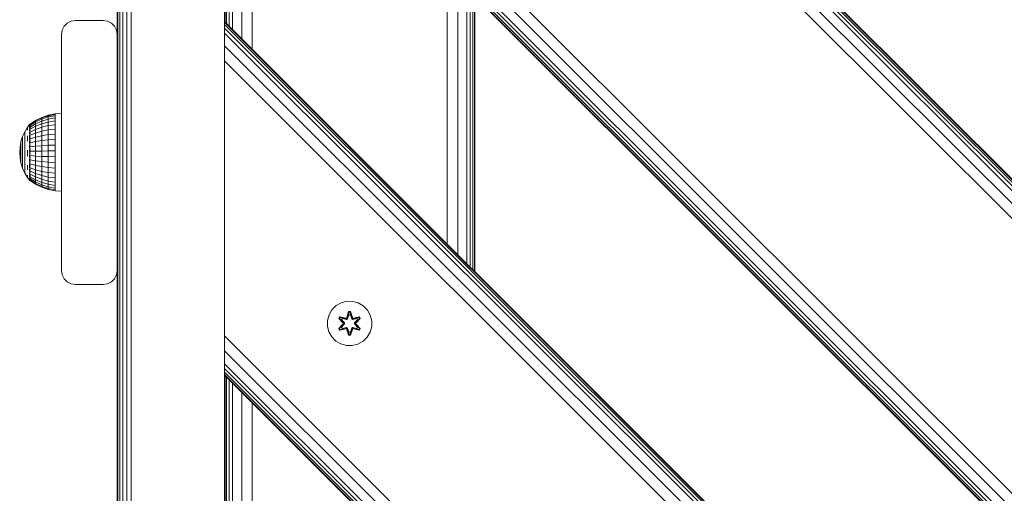
# Model space of a CAD drawing. Units: millimetres. Extents: x -24 to 578302, y -1972 to 596964.
# Drawn here: x 7086 to 7440, y 5530 to 5701 of the extents above; entities that cross this region are included whole.
import ezdxf

# ---------------------------------------------------------------- set-up
doc = ezdxf.new("R2010")
doc.units = ezdxf.units.MM
doc.layers.add('Контур', color=7, linetype='Continuous', lineweight=15)

msp = doc.modelspace()

# ---------------------------------------------------------------- linework, layer by layer
at = {"layer": 'Контур'}
for p, q in [((7121.05, 6180.536), (7121.05, 5300.536)), ((7121.295, 6180.536), (7121.295, 5300.536)), ((7122.005, 6180.536), (7122.005, 5300.536)), ((7123.112, 6180.536), (7123.111, 5300.536)), ((7124.505, 6180.536), (7124.505, 5300.536)), ((7126.05, 6180.536), (7126.05, 5300.536)), ((7159.648, 5302.203), (7159.647, 6157.203)), ((7159.648, 5926.43), (7783.874, 5302.203)), ((7159.648, 5926.43), (7783.874, 5302.203)), ((7159.648, 5926.158), (7783.603, 5302.203)), ((7159.648, 5925.354), (7782.798, 5302.203)), ((7159.648, 5924.047), (7781.491, 5302.203)), ((7159.648, 5922.288), (7779.732, 5302.203)), ((7159.648, 5917.7), (7775.144, 5302.203)), ((7769.732, 5302.203), (7159.648, 5912.288)), ((7159.648, 5813.293), (7670.738, 5302.203)), ((7159.648, 5807.881), (7665.325, 5302.203)), ((7159.648, 5803.293), (7660.738, 5302.203)), ((7159.648, 5801.534), (7658.979, 5302.203)), ((7159.648, 5800.227), (7657.672, 5302.203)), ((7159.648, 5799.423), (7656.867, 5302.203)), ((7159.648, 5799.151), (7656.595, 5302.203)), ((7159.648, 5799.151), (7656.595, 5302.203)), ((7159.84, 5699.964), (7159.84, 5798.959)), ((7160.409, 5699.395), (7160.409, 5798.39)), ((7161.333, 5698.471), (7161.333, 5797.466)), ((7162.577, 5697.227), (7162.576, 5796.222)), ((7165.821, 5693.983), (7165.821, 5792.978)), ((7169.648, 5690.156), (7169.648, 5789.151)), ((7239.648, 5620.156), (7239.648, 5719.151)), ((7243.474, 5616.329), (7243.474, 5715.324)), ((7246.719, 5613.085), (7246.719, 5712.08)), ((7247.962, 5611.841), (7247.962, 5710.836)), ((7248.886, 5610.917), (7248.886, 5709.912)), ((7249.455, 5610.348), (7249.455, 5709.343)), ((7249.648, 5610.156), (7249.648, 5709.151)), ((7102.005, 5698.475), (7101.295, 5697.081)), ((7103.111, 5699.581), (7102.005, 5698.475)), ((7104.505, 5700.291), (7103.111, 5699.581)), ((7103.111, 5699.581), (7103.112, 5699.581)), ((7103.112, 5699.581), (7104.505, 5700.292)), ((7106.05, 5700.536), (7104.505, 5700.291)), ((7104.505, 5700.292), (7106.05, 5700.536)), ((7104.505, 5700.291), (7104.505, 5700.292)), ((7116.05, 5700.536), (7106.05, 5700.536)), ((7106.05, 5700.536), (7116.05, 5700.536)), ((7106.05, 5700.536), (7106.05, 5700.536)), ((7116.05, 5700.536), (7116.05, 5700.536)), ((7117.595, 5700.291), (7116.05, 5700.536)), ((7116.05, 5700.536), (7117.596, 5700.292)), ((7117.595, 5700.291), (7117.596, 5700.292)), ((7118.989, 5699.581), (7117.595, 5700.291)), ((7117.596, 5700.292), (7118.989, 5699.581)), ((7118.989, 5699.581), (7118.989, 5699.581)), ((7120.095, 5698.475), (7118.989, 5699.581)), ((7118.989, 5699.581), (7120.096, 5698.475)), ((7120.095, 5698.475), (7120.096, 5698.475)), ((7120.805, 5697.081), (7120.095, 5698.475)), ((7120.096, 5698.475), (7120.806, 5697.081)), ((7557.6, 5302.203), (7159.648, 5700.156)), ((7159.648, 5700.156), (7159.648, 5700.156)), ((7557.6, 5302.203), (7159.648, 5700.156)), ((7159.648, 5699.884), (7159.648, 5700.156)), ((7159.648, 5699.079), (7159.648, 5699.884)), ((7557.329, 5302.203), (7159.648, 5699.884)), ((7556.524, 5302.203), (7159.648, 5699.079)), ((7159.648, 5697.772), (7159.648, 5699.079)), ((7555.217, 5302.203), (7159.648, 5697.772)), ((7159.648, 5696.014), (7159.648, 5697.772)), ((7101.05, 5695.536), (7101.295, 5697.081)), ((7101.05, 5610.536), (7101.05, 5695.536)), ((7120.805, 5697.081), (7120.806, 5697.081)), ((7121.05, 5695.536), (7120.805, 5697.081)), ((7121.05, 5695.538), (7120.806, 5697.081)), ((7121.05, 5695.536), (7121.05, 5695.536)), ((7121.05, 5695.536), (7121.05, 5610.536)), ((7159.648, 5691.426), (7159.648, 5696.014)), ((7553.458, 5302.203), (7159.648, 5696.014)), ((7548.87, 5302.203), (7159.648, 5691.426)), ((7159.648, 5686.014), (7159.648, 5691.426)), ((7543.458, 5302.203), (7159.648, 5686.014)), ((7159.648, 5686.014), (7159.648, 5587.019)), ((7091.746, 5664.536), (7093.969, 5665.628)), ((7091.746, 5664.401), (7093.969, 5665.48)), ((7093.969, 5665.628), (7096.316, 5666.421)), ((7093.969, 5665.48), (7096.316, 5666.265)), ((7093.969, 5665.042), (7096.316, 5665.799)), ((7093.969, 5665.628), (7093.969, 5665.48)), ((7093.969, 5665.48), (7093.969, 5665.042)), ((7096.316, 5666.421), (7098.745, 5666.903)), ((7096.316, 5666.265), (7098.745, 5666.741)), ((7096.316, 5666.421), (7096.316, 5666.265)), ((7096.316, 5666.265), (7096.316, 5665.799)), ((7096.316, 5665.799), (7098.745, 5666.258)), ((7096.316, 5665.799), (7096.316, 5665.034)), ((7096.316, 5665.034), (7098.745, 5665.466)), ((7101.05, 5667.022), (7098.745, 5666.903)), ((7098.745, 5666.903), (7098.745, 5666.741)), ((7098.745, 5666.741), (7098.745, 5666.258)), ((7098.745, 5666.258), (7098.745, 5665.466)), ((7098.745, 5665.466), (7098.745, 5664.383)), ((7088.876, 5662.153), (7087.877, 5660.499)), ((7089.717, 5663.234), (7088.876, 5662.153)), ((7088.876, 5661.878), (7088.876, 5662.084)), ((7088.876, 5661.878), (7088.876, 5661.539)), ((7089.554, 5663.023), (7089.577, 5663.048)), ((7089.554, 5663.023), (7089.609, 5663.033)), ((7089.554, 5663.023), (7089.554, 5662.887)), ((7089.554, 5662.703), (7089.58, 5662.771)), ((7089.554, 5662.753), (7089.554, 5662.703)), ((7089.554, 5662.703), (7089.554, 5662.465)), ((7089.554, 5662.703), (7089.628, 5662.697)), ((7089.554, 5662.212), (7089.554, 5662.073)), ((7089.554, 5662.073), (7089.582, 5662.206)), ((7089.554, 5662.073), (7089.631, 5662.098)), ((7089.554, 5662.073), (7089.554, 5661.814)), ((7089.717, 5663.234), (7089.879, 5663.234)), ((7089.717, 5662.995), (7089.717, 5663.234)), ((7089.717, 5662.995), (7089.879, 5662.995)), ((7089.717, 5662.524), (7089.717, 5662.995)), ((7089.717, 5662.524), (7089.879, 5662.524)), ((7089.717, 5661.831), (7089.717, 5662.524)), ((7089.717, 5661.831), (7089.879, 5661.831)), ((7089.717, 5660.933), (7089.717, 5661.831)), ((7089.789, 5663.234), (7091.746, 5664.536)), ((7089.789, 5663.114), (7091.746, 5664.401)), ((7089.789, 5662.76), (7091.746, 5664.001)), ((7089.789, 5662.178), (7091.746, 5663.344)), ((7089.789, 5661.382), (7091.746, 5662.447)), ((7091.746, 5664.001), (7093.969, 5665.042)), ((7091.746, 5664.536), (7091.746, 5664.401)), ((7091.746, 5664.401), (7091.746, 5664.001)), ((7091.746, 5663.344), (7093.969, 5664.323)), ((7091.746, 5664.001), (7091.746, 5663.344)), ((7091.746, 5663.344), (7091.746, 5662.447)), ((7093.969, 5663.34), (7091.746, 5662.447)), ((7091.746, 5661.329), (7091.746, 5662.447)), ((7091.746, 5661.329), (7093.969, 5662.116)), ((7093.969, 5665.042), (7093.969, 5664.323)), ((7093.969, 5664.323), (7096.316, 5665.034)), ((7093.969, 5664.323), (7093.969, 5663.34)), ((7096.316, 5663.989), (7093.969, 5663.34)), ((7093.969, 5662.116), (7093.969, 5663.34)), ((7093.969, 5662.116), (7096.316, 5662.688)), ((7093.969, 5662.116), (7093.969, 5660.68)), ((7096.316, 5665.034), (7096.316, 5663.989)), ((7098.745, 5664.383), (7096.316, 5663.989)), ((7096.316, 5662.688), (7096.316, 5663.989)), ((7096.316, 5662.688), (7098.745, 5663.035)), ((7096.316, 5662.688), (7096.316, 5661.161)), ((7098.745, 5663.035), (7098.745, 5664.383)), ((7098.745, 5663.035), (7098.745, 5661.453)), ((7087.084, 5658.737), (7086.509, 5656.893)), ((7087.877, 5660.499), (7087.084, 5658.737)), ((7087.084, 5658.737), (7087.084, 5658.694)), ((7087.084, 5658.694), (7087.084, 5658.566)), ((7087.084, 5658.354), (7087.084, 5658.566)), ((7087.084, 5658.062), (7087.084, 5658.354)), ((7087.877, 5660.499), (7087.877, 5660.443)), ((7087.877, 5660.443), (7087.877, 5660.274)), ((7087.877, 5659.997), (7087.877, 5660.274)), ((7087.877, 5659.614), (7087.877, 5659.997)), ((7087.877, 5659.132), (7087.877, 5659.614)), ((7087.877, 5658.558), (7087.877, 5659.132)), ((7087.877, 5658.558), (7087.877, 5657.901)), ((7088.876, 5661.071), (7088.876, 5661.539)), ((7088.876, 5658.977), (7088.876, 5658.084)), ((7089.554, 5661.417), (7089.554, 5661.154)), ((7089.554, 5661.154), (7089.63, 5661.253)), ((7089.554, 5661.154), (7089.554, 5660.914)), ((7089.554, 5661.154), (7089.581, 5660.985)), ((7089.554, 5660.402), (7089.554, 5659.974)), ((7089.554, 5659.974), (7089.623, 5660.17)), ((7089.554, 5659.974), (7089.554, 5659.767)), ((7089.554, 5659.974), (7089.577, 5659.834)), ((7089.554, 5659.257), (7089.554, 5658.572)), ((7089.554, 5658.572), (7089.608, 5658.828)), ((7089.554, 5658.572), (7089.554, 5657.748)), ((7089.554, 5658.572), (7089.58, 5658.437)), ((7089.717, 5660.933), (7089.879, 5660.933)), ((7089.717, 5659.85), (7089.717, 5660.933)), ((7089.717, 5659.85), (7089.879, 5659.85)), ((7089.717, 5658.608), (7089.717, 5659.85)), ((7089.717, 5658.608), (7089.879, 5658.608)), ((7089.717, 5657.236), (7089.717, 5658.608)), ((7089.789, 5660.391), (7091.746, 5661.329)), ((7089.789, 5659.229), (7091.746, 5660.018)), ((7089.789, 5657.922), (7091.746, 5658.544)), ((7091.746, 5661.329), (7091.746, 5660.018)), ((7091.746, 5660.018), (7093.969, 5660.68)), ((7091.746, 5660.018), (7091.746, 5658.544)), ((7091.746, 5658.544), (7093.969, 5659.066)), ((7091.746, 5658.544), (7091.746, 5656.941)), ((7093.969, 5660.68), (7096.316, 5661.161)), ((7093.969, 5660.68), (7093.969, 5659.066)), ((7093.969, 5659.066), (7096.316, 5659.445)), ((7093.969, 5659.066), (7093.969, 5657.31)), ((7096.316, 5661.161), (7098.745, 5661.453)), ((7096.316, 5661.161), (7096.316, 5659.445)), ((7096.316, 5659.445), (7098.745, 5659.675)), ((7096.316, 5659.445), (7096.316, 5657.579)), ((7098.745, 5661.453), (7098.745, 5659.675)), ((7098.745, 5659.675), (7098.745, 5657.741)), ((7086.044, 5653.063), (7086.161, 5654.992)), ((7086.509, 5656.893), (7086.161, 5654.992)), ((7086.161, 5654.992), (7086.161, 5654.977)), ((7086.161, 5654.977), (7086.161, 5654.934)), ((7086.161, 5654.862), (7086.161, 5654.934)), ((7086.161, 5654.763), (7086.161, 5654.862)), ((7086.161, 5654.638), (7086.161, 5654.763)), ((7086.509, 5656.893), (7086.509, 5656.864)), ((7086.509, 5656.864), (7086.509, 5656.777)), ((7086.509, 5656.634), (7086.509, 5656.777)), ((7086.509, 5656.437), (7086.509, 5656.634)), ((7086.509, 5656.189), (7086.509, 5656.437)), ((7086.509, 5655.893), (7086.509, 5656.189)), ((7086.509, 5655.893), (7086.509, 5655.555)), ((7086.509, 5655.179), (7086.509, 5655.555)), ((7086.509, 5654.77), (7086.509, 5655.179)), ((7086.509, 5654.336), (7086.509, 5654.77)), ((7087.084, 5657.694), (7087.084, 5658.062)), ((7087.084, 5657.256), (7087.084, 5657.694)), ((7087.084, 5657.256), (7087.084, 5656.755)), ((7087.084, 5656.197), (7087.084, 5656.755)), ((7087.084, 5655.592), (7087.084, 5656.197)), ((7087.084, 5654.949), (7087.084, 5655.592)), ((7087.084, 5654.277), (7087.084, 5654.949)), ((7087.877, 5657.171), (7087.877, 5657.901)), ((7087.877, 5656.378), (7087.877, 5657.171)), ((7087.877, 5655.535), (7087.877, 5656.378)), ((7087.877, 5654.654), (7087.877, 5655.535)), ((7088.876, 5657.115), (7088.876, 5658.084)), ((7089.554, 5657.186), (7089.554, 5656.994)), ((7089.554, 5656.994), (7089.576, 5657.143)), ((7089.554, 5656.994), (7089.554, 5656.312)), ((7089.554, 5656.994), (7089.612, 5656.765)), ((7089.554, 5655.557), (7089.554, 5655.289)), ((7089.554, 5655.289), (7089.579, 5655.516)), ((7089.554, 5655.289), (7089.554, 5654.688)), ((7089.554, 5655.289), (7089.627, 5655.12)), ((7089.717, 5657.236), (7089.879, 5657.236)), ((7089.717, 5655.766), (7089.717, 5657.236)), ((7089.717, 5655.766), (7089.879, 5655.766)), ((7089.717, 5654.233), (7089.717, 5655.766)), ((7089.789, 5656.501), (7091.746, 5656.941)), ((7089.789, 5655), (7091.746, 5655.248)), ((7091.746, 5656.941), (7093.969, 5657.31)), ((7091.746, 5656.941), (7091.746, 5655.248)), ((7091.746, 5655.248), (7093.969, 5655.456)), ((7091.746, 5655.248), (7091.746, 5653.503)), ((7093.969, 5657.31), (7096.316, 5657.579)), ((7093.969, 5657.31), (7093.969, 5655.456)), ((7093.969, 5655.456), (7096.316, 5655.607)), ((7093.969, 5655.456), (7093.969, 5653.545)), ((7096.316, 5657.579), (7098.745, 5657.741)), ((7096.316, 5657.579), (7096.316, 5655.607)), ((7096.316, 5655.607), (7098.745, 5655.698)), ((7096.316, 5655.607), (7096.316, 5653.575)), ((7098.745, 5657.741), (7098.745, 5655.698)), ((7098.745, 5655.698), (7098.745, 5653.594)), ((7086.044, 5653.063), (7086.161, 5651.139)), ((7086.161, 5654.489), (7086.161, 5654.638)), ((7086.161, 5654.489), (7086.161, 5654.318)), ((7086.161, 5654.129), (7086.161, 5654.318)), ((7086.161, 5653.923), (7086.161, 5654.129)), ((7086.161, 5653.704), (7086.161, 5653.923)), ((7086.161, 5653.476), (7086.161, 5653.704)), ((7086.161, 5653.476), (7086.161, 5653.241)), ((7086.161, 5653.004), (7086.161, 5653.241)), ((7086.161, 5652.768), (7086.161, 5653.004)), ((7086.161, 5652.536), (7086.161, 5652.768)), ((7086.161, 5652.312), (7086.161, 5652.536)), ((7086.161, 5652.312), (7086.161, 5652.099)), ((7086.161, 5651.901), (7086.161, 5652.099)), ((7086.161, 5651.721), (7086.161, 5651.901)), ((7086.161, 5651.561), (7086.161, 5651.721)), ((7086.161, 5651.424), (7086.161, 5651.561)), ((7086.161, 5651.424), (7086.161, 5651.311)), ((7086.161, 5651.226), (7086.161, 5651.311)), ((7086.161, 5651.168), (7086.161, 5651.226)), ((7086.161, 5651.139), (7086.161, 5651.168)), ((7086.509, 5649.242), (7086.161, 5651.139)), ((7086.509, 5653.883), (7086.509, 5654.336)), ((7086.509, 5653.883), (7086.509, 5653.417)), ((7086.509, 5652.946), (7086.509, 5653.417)), ((7086.509, 5652.476), (7086.509, 5652.946)), ((7086.509, 5652.016), (7086.509, 5652.476)), ((7086.509, 5651.571), (7086.509, 5652.016)), ((7086.509, 5651.571), (7086.509, 5651.149)), ((7086.509, 5650.756), (7086.509, 5651.149)), ((7087.084, 5654.277), (7087.084, 5653.587)), ((7087.084, 5652.889), (7087.084, 5653.587)), ((7087.084, 5652.193), (7087.084, 5652.889)), ((7087.084, 5651.511), (7087.084, 5652.193)), ((7087.084, 5650.852), (7087.084, 5651.511)), ((7087.877, 5654.654), (7087.877, 5653.75)), ((7087.877, 5652.835), (7087.877, 5653.75)), ((7087.877, 5651.923), (7087.877, 5652.835)), ((7087.877, 5651.029), (7087.877, 5651.923)), ((7088.876, 5653.902), (7088.876, 5652.784)), ((7088.876, 5651.669), (7088.876, 5652.784)), ((7089.554, 5653.941), (7089.554, 5653.512)), ((7089.554, 5653.512), (7089.583, 5653.84)), ((7089.554, 5653.512), (7089.554, 5653.011)), ((7089.554, 5653.512), (7089.633, 5653.475)), ((7089.554, 5652.275), (7089.554, 5651.721)), ((7089.554, 5651.721), (7089.63, 5651.829)), ((7089.554, 5651.721), (7089.554, 5651.375)), ((7089.554, 5651.721), (7089.581, 5651.44)), ((7089.717, 5654.233), (7089.879, 5654.233)), ((7089.717, 5652.673), (7089.717, 5654.233)), ((7089.717, 5652.673), (7089.879, 5652.673)), ((7089.717, 5651.121), (7089.717, 5652.673)), ((7089.789, 5653.453), (7091.746, 5653.503)), ((7089.789, 5651.897), (7091.746, 5651.748)), ((7091.746, 5653.503), (7093.969, 5653.545)), ((7091.746, 5653.503), (7091.746, 5651.748)), ((7093.969, 5651.623), (7091.746, 5651.748)), ((7091.746, 5650.024), (7091.746, 5651.748)), ((7093.969, 5653.545), (7096.316, 5653.575)), ((7093.969, 5653.545), (7093.969, 5651.623)), ((7093.969, 5649.734), (7093.969, 5651.623)), ((7096.316, 5651.532), (7093.969, 5651.623)), ((7096.316, 5653.575), (7098.745, 5653.594)), ((7096.316, 5653.575), (7096.316, 5651.532)), ((7096.316, 5649.524), (7096.316, 5651.532)), ((7098.745, 5651.476), (7096.316, 5651.532)), ((7098.745, 5653.594), (7098.745, 5651.476)), ((7098.745, 5649.396), (7098.745, 5651.476)), ((7086.509, 5650.398), (7086.509, 5650.756)), ((7086.509, 5650.08), (7086.509, 5650.398)), ((7086.509, 5649.808), (7086.509, 5650.08)), ((7086.509, 5649.808), (7086.509, 5649.585)), ((7086.509, 5649.415), (7086.509, 5649.585)), ((7086.509, 5649.3), (7086.509, 5649.415)), ((7086.509, 5649.242), (7086.509, 5649.3)), ((7087.084, 5647.401), (7086.509, 5649.242)), ((7087.084, 5650.852), (7087.084, 5650.227)), ((7087.084, 5649.644), (7087.084, 5650.227)), ((7087.084, 5649.114), (7087.084, 5649.644)), ((7087.084, 5648.643), (7087.084, 5649.114)), ((7087.084, 5648.24), (7087.084, 5648.643)), ((7087.084, 5648.24), (7087.084, 5647.909)), ((7087.084, 5647.657), (7087.084, 5647.909)), ((7087.084, 5647.486), (7087.084, 5647.657)), ((7087.877, 5650.165), (7087.877, 5651.029)), ((7087.877, 5650.165), (7087.877, 5649.346)), ((7087.877, 5648.583), (7087.877, 5649.346)), ((7087.877, 5647.887), (7087.877, 5648.583)), ((7087.877, 5647.271), (7087.877, 5647.887)), ((7088.876, 5648.519), (7088.876, 5647.586)), ((7089.554, 5650.616), (7089.554, 5649.973)), ((7089.554, 5649.973), (7089.621, 5650.185)), ((7089.554, 5649.973), (7089.554, 5649.752)), ((7089.554, 5649.973), (7089.576, 5649.802)), ((7089.554, 5649.04), (7089.554, 5648.325)), ((7089.554, 5648.325), (7089.597, 5648.526)), ((7089.554, 5648.325), (7089.554, 5647.478)), ((7089.554, 5648.325), (7089.586, 5648.14)), ((7089.717, 5651.121), (7089.879, 5651.121)), ((7089.717, 5649.616), (7089.717, 5651.121)), ((7089.717, 5649.616), (7089.879, 5649.616)), ((7089.717, 5648.191), (7089.717, 5649.616)), ((7089.717, 5648.191), (7089.879, 5648.191)), ((7089.717, 5646.88), (7089.717, 5648.191)), ((7089.789, 5650.369), (7091.746, 5650.024)), ((7089.789, 5648.903), (7091.746, 5648.371)), ((7091.746, 5650.024), (7091.746, 5648.371)), ((7091.746, 5650.024), (7093.969, 5649.734)), ((7091.746, 5648.371), (7091.746, 5646.828)), ((7091.746, 5648.371), (7093.969, 5647.924)), ((7093.969, 5649.734), (7096.316, 5649.524)), ((7093.969, 5649.734), (7093.969, 5647.924)), ((7093.969, 5647.924), (7093.969, 5646.234)), ((7093.969, 5647.924), (7096.316, 5647.599)), ((7096.316, 5649.524), (7096.316, 5647.599)), ((7096.316, 5649.524), (7098.745, 5649.396)), ((7096.316, 5647.599), (7098.745, 5647.402)), ((7096.316, 5647.599), (7096.316, 5645.803)), ((7098.745, 5649.396), (7098.745, 5647.402)), ((7087.084, 5647.401), (7087.084, 5647.486)), ((7087.877, 5645.642), (7087.084, 5647.401)), ((7087.877, 5646.742), (7087.877, 5647.271)), ((7087.877, 5646.742), (7087.877, 5646.309)), ((7087.877, 5645.978), (7087.877, 5646.309)), ((7087.877, 5645.755), (7087.877, 5645.978)), ((7087.877, 5645.642), (7087.877, 5645.755)), ((7088.876, 5643.992), (7087.877, 5645.642)), ((7088.876, 5646.736), (7088.876, 5647.586)), ((7088.876, 5644.806), (7088.876, 5644.402)), ((7088.876, 5644.129), (7088.876, 5644.402)), ((7089.554, 5647.002), (7089.554, 5646.829)), ((7089.554, 5646.829), (7089.576, 5646.952)), ((7089.554, 5646.829), (7089.554, 5646.293)), ((7089.554, 5646.829), (7089.618, 5646.592)), ((7089.554, 5645.75), (7089.554, 5645.533)), ((7089.554, 5645.533), (7089.58, 5645.691)), ((7089.554, 5645.533), (7089.554, 5645.193)), ((7089.554, 5645.533), (7089.627, 5645.386)), ((7089.554, 5644.733), (7089.554, 5644.479)), ((7089.554, 5644.479), (7089.582, 5644.648)), ((7089.554, 5644.479), (7089.554, 5644.282)), ((7089.554, 5644.479), (7089.631, 5644.422)), ((7089.717, 5646.88), (7089.879, 5646.88)), ((7089.717, 5645.714), (7089.717, 5646.88)), ((7089.717, 5645.714), (7089.879, 5645.714)), ((7089.717, 5644.721), (7089.717, 5645.714)), ((7089.717, 5644.721), (7089.879, 5644.721)), ((7089.717, 5643.923), (7089.717, 5644.721)), ((7089.789, 5647.535), (7091.746, 5646.828)), ((7089.789, 5646.297), (7091.746, 5645.431)), ((7089.789, 5645.217), (7091.746, 5644.213)), ((7089.789, 5644.322), (7091.746, 5643.202)), ((7091.746, 5646.828), (7091.746, 5645.431)), ((7091.746, 5646.828), (7093.969, 5646.234)), ((7091.746, 5645.431), (7091.746, 5644.213)), ((7091.746, 5645.431), (7093.969, 5644.704)), ((7091.746, 5644.213), (7093.969, 5643.37)), ((7091.746, 5644.213), (7091.746, 5643.202)), ((7093.969, 5646.234), (7093.969, 5644.704)), ((7093.969, 5646.234), (7096.316, 5645.803)), ((7093.969, 5644.704), (7093.969, 5643.37)), ((7093.969, 5644.704), (7096.316, 5644.176)), ((7096.316, 5645.803), (7096.316, 5644.176)), ((7096.316, 5645.803), (7098.745, 5645.541)), ((7096.316, 5644.176), (7096.316, 5642.758)), ((7096.316, 5644.176), (7098.745, 5643.856)), ((7098.745, 5647.402), (7098.745, 5645.541)), ((7098.745, 5645.541), (7098.745, 5643.856)), ((7089.554, 5643.082), (7088.876, 5643.992)), ((7089.554, 5643.956), (7089.554, 5643.701)), ((7089.554, 5643.701), (7089.554, 5643.61)), ((7089.554, 5643.701), (7089.63, 5643.698)), ((7089.554, 5643.701), (7089.581, 5643.602)), ((7089.554, 5643.416), (7089.554, 5643.224)), ((7089.554, 5643.224), (7089.621, 5643.227)), ((7089.554, 5643.206), (7089.554, 5643.224)), ((7089.554, 5643.224), (7089.575, 5643.186)), ((7089.554, 5643.063), (7089.554, 5643.133)), ((7089.554, 5643.063), (7089.589, 5643.044)), ((7089.717, 5642.864), (7089.577, 5643.051)), ((7089.717, 5643.923), (7089.879, 5643.923)), ((7089.717, 5643.339), (7089.717, 5643.923)), ((7089.717, 5643.339), (7089.879, 5643.339)), ((7089.717, 5642.983), (7089.717, 5643.339)), ((7089.717, 5642.983), (7089.879, 5642.983)), ((7089.717, 5642.864), (7089.717, 5642.983)), ((7089.717, 5642.864), (7089.879, 5642.864)), ((7089.789, 5643.631), (7091.746, 5642.423)), ((7089.789, 5643.161), (7091.746, 5641.893)), ((7091.746, 5641.625), (7089.789, 5642.923)), ((7091.746, 5643.202), (7093.969, 5642.264)), ((7091.746, 5643.202), (7091.746, 5642.423)), ((7093.969, 5641.41), (7091.746, 5642.423)), ((7091.746, 5641.893), (7091.746, 5642.423)), ((7091.746, 5641.893), (7093.969, 5640.83)), ((7091.746, 5641.625), (7091.746, 5641.893)), ((7093.969, 5640.536), (7091.746, 5641.625)), ((7093.969, 5643.37), (7096.316, 5642.758)), ((7093.969, 5643.37), (7093.969, 5642.264)), ((7093.969, 5642.264), (7096.316, 5641.582)), ((7093.969, 5642.264), (7093.969, 5641.41)), ((7096.316, 5640.674), (7093.969, 5641.41)), ((7093.969, 5640.83), (7093.969, 5641.41)), ((7093.969, 5640.83), (7096.316, 5640.057)), ((7093.969, 5640.536), (7093.969, 5640.83)), ((7096.316, 5639.745), (7093.969, 5640.536)), ((7096.316, 5642.758), (7098.745, 5642.387)), ((7096.316, 5642.758), (7096.316, 5641.582)), ((7096.316, 5641.582), (7098.745, 5641.168)), ((7096.316, 5641.582), (7096.316, 5640.674)), ((7098.745, 5640.228), (7096.316, 5640.674)), ((7096.316, 5640.057), (7096.316, 5640.674)), ((7098.745, 5643.856), (7098.745, 5642.387)), ((7098.745, 5642.387), (7098.745, 5641.168)), ((7098.745, 5641.168), (7098.745, 5640.228)), ((7096.316, 5640.057), (7098.745, 5639.588)), ((7096.316, 5639.745), (7096.316, 5640.057)), ((7098.745, 5639.265), (7096.316, 5639.745)), ((7098.745, 5639.588), (7098.745, 5640.228)), ((7098.745, 5639.265), (7098.745, 5639.588)), ((7101.05, 5639.064), (7098.745, 5639.265)), ((7101.05, 5610.536), (7101.295, 5608.991)), ((7101.295, 5608.991), (7102.005, 5607.597)), ((7120.095, 5607.597), (7120.805, 5608.991)), ((7120.096, 5607.597), (7120.806, 5608.991)), ((7121.05, 5610.536), (7120.805, 5608.991)), ((7120.805, 5608.991), (7120.806, 5608.991)), ((7121.05, 5610.534), (7120.806, 5608.991)), ((7121.05, 5610.536), (7121.05, 5610.536)), ((7102.005, 5607.597), (7103.111, 5606.491)), ((7103.111, 5606.491), (7104.505, 5605.781)), ((7104.505, 5605.781), (7106.05, 5605.536)), ((7116.05, 5605.536), (7106.05, 5605.536)), ((7116.05, 5605.536), (7117.595, 5605.781)), ((7117.595, 5605.781), (7118.989, 5606.491)), ((7118.989, 5606.491), (7120.096, 5607.597)), ((7118.989, 5606.491), (7120.095, 5607.597)), ((7118.989, 5606.491), (7118.989, 5606.491)), ((7120.095, 5607.597), (7120.096, 5607.597)), ((7201.594, 5598.936), (7199.77, 5597.905)), ((7203.622, 5599.461), (7201.594, 5598.936)), ((7205.717, 5599.443), (7203.622, 5599.461)), ((7207.736, 5598.883), (7205.717, 5599.443)), ((7209.541, 5597.819), (7207.736, 5598.883)), ((7121.05, 5595.534), (7121.05, 5479.786)), ((7121.05, 5594.912), (7121.05, 5478.644)), ((7197.212, 5594.631), (7196.653, 5592.612)), ((7198.276, 5596.436), (7197.212, 5594.631)), ((7199.77, 5597.905), (7198.276, 5596.436)), ((7203.606, 5593.66), (7204.262, 5595.755)), ((7204.289, 5595.6), (7203.606, 5593.66)), ((7204.289, 5595.6), (7203.669, 5593.469)), ((7203.669, 5593.469), (7204.297, 5595.511)), ((7204.304, 5594.679), (7203.844, 5593.166)), ((7204.304, 5594.656), (7203.848, 5593.158)), ((7204.262, 5595.755), (7204.946, 5595.754)), ((7204.289, 5595.6), (7204.262, 5595.755)), ((7204.289, 5595.6), (7204.914, 5595.6)), ((7204.289, 5595.6), (7204.297, 5595.511)), ((7204.297, 5595.511), (7204.905, 5595.511)), ((7204.304, 5594.679), (7204.297, 5595.511)), ((7204.304, 5594.656), (7204.304, 5594.679)), ((7204.304, 5594.656), (7204.896, 5594.656)), ((7204.896, 5594.679), (7204.905, 5595.511)), ((7205.357, 5593.166), (7204.896, 5594.679)), ((7204.896, 5594.656), (7204.896, 5594.679)), ((7205.352, 5593.158), (7204.896, 5594.656)), ((7204.914, 5595.6), (7204.905, 5595.511)), ((7205.532, 5593.469), (7204.905, 5595.511)), ((7204.914, 5595.6), (7204.946, 5595.754)), ((7205.532, 5593.469), (7204.914, 5595.6)), ((7204.914, 5595.6), (7205.602, 5593.657)), ((7204.946, 5595.754), (7205.602, 5593.657)), ((7211.01, 5596.325), (7209.541, 5597.819)), ((7212.042, 5594.502), (7211.01, 5596.325)), ((7196.653, 5592.612), (7196.634, 5590.517)), ((7200.739, 5589.665), (7202.227, 5591.281)), ((7200.742, 5593.332), (7201.085, 5593.924)), ((7202.228, 5591.716), (7200.742, 5593.332)), ((7200.889, 5593.278), (7200.742, 5593.332)), ((7202.425, 5591.315), (7200.888, 5589.714)), ((7200.888, 5589.714), (7202.227, 5591.281)), ((7200.889, 5593.278), (7201.202, 5593.819)), ((7200.889, 5593.278), (7202.228, 5591.716)), ((7200.889, 5593.278), (7202.425, 5591.675)), ((7200.889, 5593.278), (7200.972, 5593.239)), ((7200.972, 5593.239), (7201.277, 5593.766)), ((7201.727, 5592.807), (7200.972, 5593.239)), ((7202.425, 5591.675), (7200.972, 5593.239)), ((7202.425, 5591.315), (7200.972, 5589.752)), ((7201.085, 5593.924), (7203.229, 5593.443)), ((7201.202, 5593.819), (7201.085, 5593.924)), ((7203.357, 5593.288), (7201.202, 5593.819)), ((7201.202, 5593.819), (7203.229, 5593.443)), ((7201.202, 5593.819), (7201.277, 5593.766)), ((7202.027, 5593.327), (7201.277, 5593.766)), ((7203.357, 5593.288), (7201.277, 5593.766)), ((7201.727, 5592.807), (7202.027, 5593.327)), ((7201.727, 5592.807), (7202.776, 5591.675)), ((7201.747, 5592.795), (7201.727, 5592.807)), ((7202.776, 5591.315), (7201.727, 5590.183)), ((7201.747, 5592.795), (7202.048, 5593.316)), ((7201.747, 5592.795), (7202.785, 5591.675)), ((7202.785, 5591.315), (7201.747, 5590.195)), ((7203.532, 5592.985), (7202.027, 5593.327)), ((7202.048, 5593.316), (7202.027, 5593.327)), ((7203.537, 5592.977), (7202.048, 5593.316)), ((7202.425, 5591.315), (7202.425, 5591.675)), ((7202.425, 5591.675), (7202.457, 5591.675)), ((7202.425, 5591.315), (7202.457, 5591.315)), ((7202.776, 5591.675), (7202.457, 5591.675)), ((7202.776, 5591.315), (7202.457, 5591.315)), ((7202.776, 5591.315), (7202.776, 5591.675)), ((7202.785, 5591.675), (7202.776, 5591.675)), ((7202.776, 5591.315), (7202.785, 5591.315)), ((7202.785, 5591.675), (7202.785, 5591.315)), ((7203.357, 5593.288), (7203.669, 5593.469)), ((7203.357, 5593.288), (7203.373, 5593.261)), ((7203.532, 5592.985), (7203.373, 5593.261)), ((7203.532, 5592.985), (7203.844, 5593.166)), ((7203.532, 5592.985), (7203.537, 5592.977)), ((7203.848, 5593.158), (7203.537, 5592.977)), ((7203.669, 5593.469), (7203.685, 5593.441)), ((7203.844, 5593.166), (7203.685, 5593.441)), ((7203.848, 5593.158), (7203.844, 5593.166)), ((7205.357, 5593.166), (7205.352, 5593.158)), ((7205.664, 5592.977), (7205.352, 5593.158)), ((7205.357, 5593.166), (7205.516, 5593.441)), ((7205.357, 5593.166), (7205.668, 5592.985)), ((7205.532, 5593.469), (7205.516, 5593.441)), ((7205.532, 5593.469), (7205.844, 5593.288)), ((7205.664, 5592.977), (7207.153, 5593.316)), ((7205.664, 5592.977), (7205.668, 5592.985)), ((7207.173, 5593.327), (7205.668, 5592.985)), ((7205.668, 5592.985), (7205.828, 5593.261)), ((7205.844, 5593.288), (7205.828, 5593.261)), ((7208, 5593.817), (7205.844, 5593.288)), ((7205.844, 5593.288), (7207.924, 5593.765)), ((7205.978, 5593.438), (7208.12, 5593.918)), ((7208, 5593.817), (7205.978, 5593.438)), ((7206.416, 5591.675), (7207.454, 5592.795)), ((7206.416, 5591.675), (7206.425, 5591.675)), ((7206.416, 5591.675), (7206.416, 5591.315)), ((7206.416, 5591.315), (7206.425, 5591.315)), ((7206.416, 5591.315), (7207.454, 5590.195)), ((7206.425, 5591.675), (7207.474, 5592.807)), ((7206.425, 5591.675), (7206.743, 5591.675)), ((7206.425, 5591.675), (7206.425, 5591.315)), ((7206.425, 5591.315), (7206.743, 5591.315)), ((7207.474, 5590.183), (7206.425, 5591.315)), ((7206.775, 5591.675), (7206.743, 5591.675)), ((7206.775, 5591.315), (7206.743, 5591.315)), ((7206.775, 5591.675), (7208.312, 5593.276)), ((7206.775, 5591.675), (7208.229, 5593.238)), ((7206.775, 5591.675), (7206.775, 5591.315)), ((7208.311, 5589.712), (7206.775, 5591.315)), ((7206.775, 5591.315), (7208.228, 5589.751)), ((7206.972, 5591.274), (7208.458, 5589.658)), ((7208.311, 5589.712), (7206.972, 5591.274)), ((7208.461, 5593.325), (7206.973, 5591.709)), ((7208.312, 5593.276), (7206.973, 5591.709)), ((7207.173, 5593.327), (7207.153, 5593.316)), ((7207.454, 5592.795), (7207.153, 5593.316)), ((7207.173, 5593.327), (7207.924, 5593.765)), ((7207.173, 5593.327), (7207.474, 5592.807)), ((7207.454, 5592.795), (7207.474, 5592.807)), ((7207.474, 5592.807), (7208.229, 5593.238)), ((7208, 5593.817), (7207.924, 5593.765)), ((7207.924, 5593.765), (7208.229, 5593.238)), ((7208, 5593.817), (7208.12, 5593.918)), ((7208, 5593.817), (7208.312, 5593.276)), ((7208.12, 5593.918), (7208.461, 5593.325)), ((7208.312, 5593.276), (7208.229, 5593.238)), ((7208.312, 5593.276), (7208.461, 5593.325)), ((7212.566, 5592.473), (7212.042, 5594.502)), ((7212.548, 5590.378), (7212.566, 5592.473)), ((7196.634, 5590.517), (7197.159, 5588.489)), ((7197.159, 5588.489), (7198.191, 5586.665)), ((7200.888, 5589.714), (7200.739, 5589.665)), ((7201.08, 5589.073), (7200.739, 5589.665)), ((7200.888, 5589.714), (7200.972, 5589.752)), ((7201.201, 5589.173), (7200.888, 5589.714)), ((7201.727, 5590.183), (7200.972, 5589.752)), ((7201.276, 5589.225), (7200.972, 5589.752)), ((7201.08, 5589.073), (7203.223, 5589.552)), ((7201.201, 5589.173), (7201.08, 5589.073)), ((7201.201, 5589.173), (7203.357, 5589.702)), ((7201.201, 5589.173), (7203.223, 5589.552)), ((7201.201, 5589.173), (7201.276, 5589.225)), ((7203.357, 5589.702), (7201.276, 5589.225)), ((7202.027, 5589.663), (7201.276, 5589.225)), ((7201.747, 5590.195), (7201.727, 5590.183)), ((7202.027, 5589.663), (7201.727, 5590.183)), ((7202.048, 5589.674), (7201.747, 5590.195)), ((7202.027, 5589.663), (7203.532, 5590.005)), ((7202.048, 5589.674), (7202.027, 5589.663)), ((7202.048, 5589.674), (7203.537, 5590.013)), ((7203.357, 5589.702), (7203.373, 5589.729)), ((7203.669, 5589.521), (7203.357, 5589.702)), ((7203.532, 5590.005), (7203.373, 5589.729)), ((7203.537, 5590.013), (7203.532, 5590.005)), ((7203.844, 5589.824), (7203.532, 5590.005)), ((7203.537, 5590.013), (7203.848, 5589.832)), ((7204.254, 5587.236), (7203.599, 5589.333)), ((7204.286, 5587.39), (7203.599, 5589.333)), ((7203.669, 5589.521), (7203.685, 5589.549)), ((7203.669, 5589.521), (7204.286, 5587.39)), ((7203.669, 5589.521), (7204.296, 5587.479)), ((7203.844, 5589.824), (7203.685, 5589.549)), ((7203.844, 5589.824), (7203.848, 5589.832)), ((7203.844, 5589.824), (7204.304, 5588.311)), ((7203.848, 5589.832), (7204.304, 5588.334)), ((7204.286, 5587.39), (7204.296, 5587.479)), ((7204.304, 5588.311), (7204.296, 5587.479)), ((7204.904, 5587.479), (7204.296, 5587.479)), ((7204.896, 5588.334), (7204.304, 5588.334)), ((7204.304, 5588.334), (7204.304, 5588.311)), ((7204.896, 5588.334), (7205.352, 5589.832)), ((7204.896, 5588.311), (7205.357, 5589.824)), ((7204.896, 5588.334), (7204.896, 5588.311)), ((7204.896, 5588.311), (7204.904, 5587.479)), ((7205.532, 5589.521), (7204.904, 5587.479)), ((7204.912, 5587.39), (7204.904, 5587.479)), ((7204.912, 5587.39), (7205.532, 5589.521)), ((7204.912, 5587.39), (7205.594, 5589.33)), ((7205.594, 5589.33), (7204.938, 5587.235)), ((7205.352, 5589.832), (7205.664, 5590.013)), ((7205.352, 5589.832), (7205.357, 5589.824)), ((7205.668, 5590.005), (7205.357, 5589.824)), ((7205.357, 5589.824), (7205.516, 5589.549)), ((7205.532, 5589.521), (7205.516, 5589.549)), ((7205.844, 5589.702), (7205.532, 5589.521)), ((7205.668, 5590.005), (7205.664, 5590.013)), ((7207.153, 5589.674), (7205.664, 5590.013)), ((7205.668, 5590.005), (7205.828, 5589.729)), ((7205.668, 5590.005), (7207.173, 5589.663)), ((7205.844, 5589.702), (7205.828, 5589.729)), ((7205.844, 5589.702), (7207.998, 5589.171)), ((7205.844, 5589.702), (7207.924, 5589.224)), ((7208.115, 5589.066), (7205.972, 5589.547)), ((7207.998, 5589.171), (7205.972, 5589.547)), ((7207.153, 5589.674), (7207.454, 5590.195)), ((7207.153, 5589.674), (7207.173, 5589.663)), ((7207.474, 5590.183), (7207.173, 5589.663)), ((7207.173, 5589.663), (7207.924, 5589.224)), ((7207.474, 5590.183), (7207.454, 5590.195)), ((7207.474, 5590.183), (7208.228, 5589.751)), ((7208.228, 5589.751), (7207.924, 5589.224)), ((7207.998, 5589.171), (7207.924, 5589.224)), ((7208.311, 5589.712), (7207.998, 5589.171)), ((7207.998, 5589.171), (7208.115, 5589.066)), ((7208.458, 5589.658), (7208.115, 5589.066)), ((7208.311, 5589.712), (7208.228, 5589.751)), ((7208.311, 5589.712), (7208.458, 5589.658)), ((7210.925, 5586.554), (7211.988, 5588.359)), ((7212.548, 5590.378), (7211.988, 5588.359)), ((7159.648, 5587.019), (7159.648, 5581.607)), ((7159.648, 5587.019), (7444.463, 5302.203)), ((7198.191, 5586.665), (7199.659, 5585.171)), ((7199.659, 5585.171), (7201.464, 5584.107)), ((7201.464, 5584.107), (7203.483, 5583.547)), ((7204.286, 5587.39), (7204.254, 5587.236)), ((7204.938, 5587.235), (7204.254, 5587.236)), ((7204.912, 5587.39), (7204.286, 5587.39)), ((7204.912, 5587.39), (7204.938, 5587.235)), ((7205.578, 5583.529), (7207.607, 5584.054)), ((7207.607, 5584.054), (7209.43, 5585.085)), ((7209.43, 5585.085), (7210.925, 5586.554)), ((7159.648, 5581.607), (7159.648, 5577.019)), ((7439.051, 5302.203), (7159.648, 5581.607)), ((7203.483, 5583.547), (7205.578, 5583.529)), ((7159.648, 5577.019), (7159.648, 5575.26)), ((7434.463, 5302.203), (7159.648, 5577.019)), ((7159.648, 5575.26), (7159.648, 5573.953)), ((7432.704, 5302.203), (7159.648, 5575.26)), ((7159.648, 5573.953), (7159.648, 5573.148)), ((7431.398, 5302.203), (7159.648, 5573.953)), ((7159.648, 5573.148), (7159.648, 5572.877)), ((7430.593, 5302.203), (7159.648, 5573.148)), ((7430.321, 5302.203), (7159.648, 5572.877)), ((7159.84, 5302.395), (7159.84, 5572.685)), ((7160.409, 5302.964), (7160.409, 5572.115)), ((7161.333, 5303.889), (7161.333, 5571.191)), ((7162.577, 5305.132), (7162.577, 5569.948)), ((7165.821, 5308.376), (7165.821, 5566.704)), ((7169.648, 5312.203), (7169.648, 5562.877)), ((7121.05, 5557.32), (7121.05, 5480.717))]:
    msp.add_line(p, q, dxfattribs=at)

doc.saveas('drawing.dxf')
